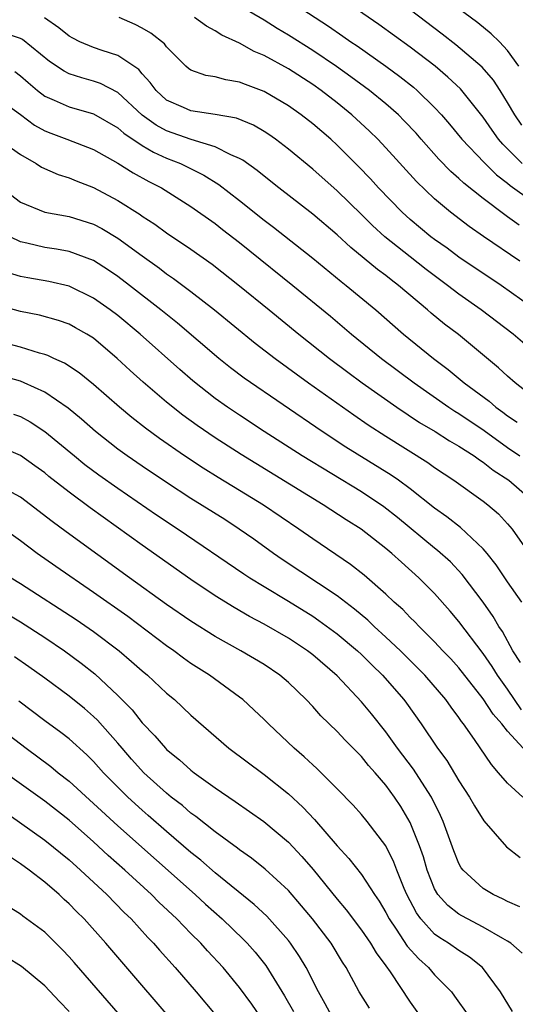
# Model space of a CAD drawing. Units: inches. Extents: x 2619000 to 2622000, y 1479000 to 1482000.
# Drawn here: x 2619451 to 2619492, y 1479640 to 1479721 of the extents above; entities that cross this region are included whole.
import ezdxf

# ---------------------------------------------------------------- set-up
doc = ezdxf.new("R2010")
doc.units = ezdxf.units.IN
doc.header["$MEASUREMENT"] = 0
doc.layers.add('LD26191479_2ft', color=234, linetype='Continuous')

msp = doc.modelspace()

# ---------------------------------------------------------------- linework, layer by layer
at = {"layer": 'LD26191479_2ft'}
for points, elevation in [([(2619491.926, 1479717), (2619491, 1479718.285), (2619490.319, 1479719), (2619489.648, 1479719.648), (2619488.541, 1479720.541), (2619483.96, 1479723.961)], 9380), ([(2619492.193, 1479709), (2619490.592, 1479710.592), (2619490.249, 1479711), (2619489.729, 1479711.729), (2619489, 1479712.798), (2619487.13, 1479715.13), (2619486.1, 1479716.1), (2619485.041, 1479717), (2619483, 1479718.567), (2619480.42, 1479720.42), (2619477, 1479722.784)], 9376), ([(2619473, 1479722.412), (2619476.28, 1479720.28), (2619477.47, 1479719.47), (2619478.132, 1479719), (2619478.654, 1479718.654), (2619480.994, 1479716.994), (2619482.153, 1479716.153), (2619483.267, 1479715.267), (2619483.576, 1479715), (2619485, 1479713.609), (2619485.565, 1479713), (2619486.23, 1479712.23), (2619487.233, 1479711), (2619489.076, 1479709.076), (2619490.084, 1479708.084), (2619491, 1479707.385), (2619491.204, 1479707.204), (2619493, 1479705.901)], 9374), ([(2619491.939, 1479703.939), (2619491, 1479704.639), (2619490.781, 1479704.781), (2619489, 1479706.135), (2619487.397, 1479707.397), (2619487, 1479707.78), (2619486.34, 1479708.34), (2619485.354, 1479709.354), (2619483.893, 1479711), (2619483.483, 1479711.483), (2619482.517, 1479712.517), (2619482.032, 1479713), (2619481, 1479713.904), (2619479.649, 1479715), (2619478.127, 1479716.127), (2619476.962, 1479716.962), (2619475, 1479718.285), (2619473, 1479719.54), (2619472.081, 1479720.081), (2619471, 1479720.761), (2619469, 1479721.939)], 9372), ([(2619492.155, 1479712.155), (2619491.581, 1479713), (2619491, 1479714.022), (2619490.392, 1479715), (2619489.837, 1479715.837), (2619488.912, 1479716.912), (2619486.759, 1479718.759), (2619485.636, 1479719.636), (2619483, 1479721.618)], 9378), ([(2619493.357, 1479693.357), (2619491.441, 1479695), (2619488.834, 1479697), (2619487, 1479698.285), (2619486.075, 1479699), (2619484.316, 1479700.316), (2619483, 1479701.349), (2619480.915, 1479703), (2619479.909, 1479703.909), (2619479, 1479704.812), (2619477, 1479706.75), (2619475, 1479708.535), (2619473, 1479710.19), (2619471.94, 1479711), (2619471.391, 1479711.391), (2619471, 1479711.644), (2619470.142, 1479712.142), (2619468.733, 1479712.733), (2619467, 1479713.042), (2619465, 1479713.322), (2619464.398, 1479713.602), (2619463, 1479714.213), (2619462.133, 1479715), (2619461.664, 1479715.664), (2619461, 1479716.37), (2619460.71, 1479716.711), (2619459, 1479717.878), (2619457.715, 1479718.285), (2619457, 1479718.54), (2619455.891, 1479719), (2619455.294, 1479719.294), (2619455, 1479719.452), (2619454.155, 1479720.155), (2619452.975, 1479720.975)], 9366), ([(2619493, 1479697.191), (2619490.463, 1479699), (2619487, 1479701.325), (2619486.046, 1479702.046), (2619485, 1479702.777), (2619484.707, 1479703), (2619483, 1479704.418), (2619482.35, 1479705), (2619480.399, 1479707), (2619479.736, 1479707.736), (2619478.755, 1479708.755), (2619477, 1479710.52), (2619476.476, 1479711), (2619475, 1479712.266), (2619474.055, 1479713), (2619473, 1479713.739), (2619471, 1479714.92), (2619469.483, 1479715.483), (2619469, 1479715.696), (2619467.865, 1479715.865), (2619467, 1479716.115), (2619466.228, 1479716.228), (2619465, 1479716.677), (2619464.809, 1479716.809), (2619464.589, 1479717), (2619463, 1479718.576), (2619462.826, 1479718.825), (2619461.718, 1479719.718), (2619461, 1479720.127), (2619460.427, 1479720.427), (2619459.114, 1479721)], 9368), ([(2619492.006, 1479701), (2619489.02, 1479703.02), (2619487.838, 1479703.838), (2619486.305, 1479705), (2619485, 1479706.099), (2619483.516, 1479707.516), (2619481, 1479710.295), (2619480.336, 1479711), (2619479.66, 1479711.66), (2619478.208, 1479713), (2619477, 1479713.973), (2619475.681, 1479715), (2619475, 1479715.483), (2619473, 1479716.764), (2619471, 1479717.874), (2619470.199, 1479718.198), (2619469, 1479718.892), (2619467.545, 1479719.545), (2619467, 1479719.909), (2619466.283, 1479720.283), (2619465.306, 1479721)], 9370), ([(2619493, 1479689.897), (2619491.621, 1479691), (2619491, 1479691.536), (2619490.237, 1479692.237), (2619486.963, 1479694.962), (2619485.828, 1479695.828), (2619484.731, 1479696.731), (2619484.428, 1479697), (2619482.049, 1479699), (2619481.447, 1479699.447), (2619481, 1479699.809), (2619480.313, 1479700.313), (2619478.113, 1479702.113), (2619477, 1479703.147), (2619475, 1479704.846), (2619472.207, 1479707), (2619471, 1479707.962), (2619470.438, 1479708.438), (2619469.273, 1479709.273), (2619469, 1479709.426), (2619468.272, 1479709.728), (2619467, 1479710.383), (2619465.025, 1479710.975), (2619463, 1479711.684), (2619462.144, 1479712.144), (2619460.983, 1479712.983), (2619459, 1479714.842), (2619457.575, 1479715.574), (2619457, 1479715.764), (2619456.031, 1479716.031), (2619455, 1479716.38), (2619454.583, 1479716.583), (2619453.393, 1479717.393), (2619451.172, 1479719.172), (2619451, 1479719.27), (2619449.708, 1479719.708)], 9364), ([(2619450.545, 1479716.545), (2619451, 1479716.214), (2619451.645, 1479715.645), (2619452.411, 1479715), (2619453, 1479714.547), (2619453.781, 1479714.219), (2619455, 1479713.651), (2619457, 1479713.076), (2619459, 1479711.923), (2619459.486, 1479711.486), (2619461, 1479710.473), (2619461.926, 1479709.926), (2619463, 1479709.449), (2619464.142, 1479709), (2619466.054, 1479708.054), (2619467.289, 1479707.289), (2619469, 1479705.958), (2619471, 1479704.345), (2619471.773, 1479703.773), (2619475, 1479701.223), (2619477.326, 1479699.326), (2619477.75, 1479699), (2619480.179, 1479697), (2619482.458, 1479695), (2619484.909, 1479693), (2619486.108, 1479692.108), (2619487.427, 1479691), (2619489.487, 1479689.486), (2619490.032, 1479689), (2619490.604, 1479688.604), (2619491, 1479688.289), (2619491.772, 1479687.772)], 9362), ([(2619449, 1479714.464), (2619451, 1479713.026), (2619452.16, 1479712.16), (2619453, 1479711.688), (2619453.489, 1479711.489), (2619454.82, 1479711), (2619457, 1479710.16), (2619459, 1479709.044), (2619460.249, 1479708.249), (2619461.539, 1479707.539), (2619462.593, 1479707), (2619465, 1479705.48), (2619467, 1479704.08), (2619467.597, 1479703.597), (2619469, 1479702.51), (2619469.827, 1479701.827), (2619473.376, 1479699), (2619476.467, 1479696.467), (2619478.19, 1479695), (2619480.643, 1479693), (2619483.319, 1479691), (2619486.171, 1479689), (2619486.667, 1479688.667), (2619487, 1479688.472), (2619489.077, 1479687.077), (2619491, 1479685.691), (2619491.988, 1479685)], 9360), ([(2619450.259, 1479710.259), (2619451, 1479709.733), (2619452.289, 1479709), (2619452.719, 1479708.719), (2619454.102, 1479708.102), (2619455, 1479707.835), (2619455.581, 1479707.581), (2619457, 1479707.028), (2619459, 1479705.977), (2619460.824, 1479704.824), (2619461, 1479704.692), (2619462.026, 1479704.026), (2619463, 1479703.305), (2619465, 1479701.963), (2619466.73, 1479700.73), (2619469, 1479698.951), (2619471.423, 1479697), (2619473.866, 1479695), (2619476.373, 1479693), (2619477.872, 1479691.872), (2619479.063, 1479691), (2619481.904, 1479689), (2619483.759, 1479687.759), (2619485.039, 1479687), (2619486.234, 1479686.234), (2619487, 1479685.799), (2619488.252, 1479685), (2619488.681, 1479684.681), (2619489, 1479684.488), (2619489.824, 1479683.824), (2619491.106, 1479683), (2619493, 1479681.337)], 9358), ([(2619449.475, 1479707), (2619451, 1479705.828), (2619453, 1479705.019), (2619455, 1479704.661), (2619457, 1479704.026), (2619457.674, 1479703.674), (2619459, 1479702.885), (2619461, 1479701.418), (2619462.41, 1479700.41), (2619463, 1479699.962), (2619463.573, 1479699.573), (2619465, 1479698.491), (2619466.921, 1479697), (2619470.265, 1479694.265), (2619471.907, 1479693), (2619474.644, 1479691), (2619478.367, 1479688.367), (2619479.558, 1479687.558), (2619481, 1479686.623), (2619484.449, 1479684.449), (2619485, 1479684.051), (2619486.591, 1479683), (2619489, 1479681.285), (2619489.363, 1479681), (2619490.24, 1479680.24), (2619491, 1479679.422), (2619491.358, 1479679), (2619492.764, 1479677)], 9356), ([(2619492.17, 1479673), (2619491, 1479674.663), (2619490.056, 1479676.056), (2619489.319, 1479677), (2619489, 1479677.381), (2619487.116, 1479679.117), (2619485.999, 1479679.999), (2619485, 1479680.701), (2619483, 1479682.292), (2619482.03, 1479683), (2619481.424, 1479683.424), (2619477.726, 1479685.726), (2619475.761, 1479687), (2619469.381, 1479691.381), (2619468.238, 1479692.238), (2619467.282, 1479693), (2619463.901, 1479695.901), (2619462.538, 1479697), (2619459.958, 1479699), (2619459, 1479699.724), (2619458.245, 1479700.245), (2619457, 1479701.034), (2619455, 1479701.783), (2619453.973, 1479701.973), (2619453, 1479702.114), (2619451.535, 1479702.465), (2619451, 1479702.573), (2619450.172, 1479703)], 9354), ([(2619492.041, 1479668.041), (2619491.429, 1479669), (2619490.58, 1479670.58), (2619490.287, 1479671), (2619489.821, 1479671.821), (2619488.988, 1479672.988), (2619487.279, 1479675.279), (2619486.299, 1479676.299), (2619485.247, 1479677.247), (2619485, 1479677.433), (2619481.956, 1479679.955), (2619480.834, 1479680.833), (2619479, 1479682.044), (2619474.119, 1479685), (2619471.023, 1479687), (2619469, 1479688.338), (2619468.011, 1479689), (2619467, 1479689.71), (2619465.153, 1479691.153), (2619464.087, 1479692.087), (2619460.825, 1479695), (2619459, 1479696.528), (2619458.379, 1479697), (2619457, 1479697.964), (2619455, 1479698.927), (2619453.327, 1479699.327), (2619451.617, 1479699.617), (2619451, 1479699.74), (2619450.027, 1479700.027)], 9352), ([(2619492.145, 1479664.145), (2619491, 1479665.851), (2619490.176, 1479667), (2619489.727, 1479667.727), (2619489, 1479668.784), (2619487, 1479671.412), (2619486.271, 1479672.271), (2619485, 1479673.704), (2619483.698, 1479675), (2619482.272, 1479676.272), (2619481.486, 1479677), (2619481, 1479677.411), (2619478.969, 1479679), (2619477.756, 1479679.756), (2619475.849, 1479681), (2619469.118, 1479685.118), (2619467, 1479686.475), (2619465.5, 1479687.5), (2619464.343, 1479688.343), (2619463, 1479689.421), (2619461.067, 1479691.067), (2619460.007, 1479692.007), (2619458.953, 1479693), (2619457, 1479694.657), (2619456.454, 1479695), (2619455.528, 1479695.528), (2619455, 1479695.809), (2619454.12, 1479696.12), (2619452.558, 1479696.558), (2619451, 1479696.86), (2619449, 1479697.392)], 9350), ([(2619492.261, 1479661), (2619491, 1479662.396), (2619490.53, 1479663), (2619489.812, 1479663.812), (2619489, 1479665.071), (2619487, 1479667.596), (2619486.334, 1479668.334), (2619485.688, 1479669), (2619485, 1479669.75), (2619483.734, 1479671), (2619483.38, 1479671.38), (2619483, 1479671.742), (2619482.384, 1479672.383), (2619481.679, 1479673), (2619481, 1479673.645), (2619479.212, 1479675.211), (2619478.099, 1479676.1), (2619475, 1479678.195), (2619473.855, 1479679), (2619470.969, 1479680.969), (2619469, 1479682.17), (2619467.228, 1479683.228), (2619465.995, 1479683.995), (2619464.465, 1479685), (2619462.423, 1479686.423), (2619461.273, 1479687.273), (2619460.152, 1479688.152), (2619459.122, 1479689), (2619457, 1479690.873), (2619455.835, 1479691.835), (2619454.627, 1479692.627), (2619453.745, 1479693), (2619453.241, 1479693.241), (2619453, 1479693.323), (2619452.565, 1479693.435), (2619451, 1479693.934), (2619449, 1479694.456)], 9348), ([(2619492.238, 1479657), (2619491, 1479658.126), (2619490.258, 1479659), (2619489.666, 1479659.666), (2619488.29, 1479661.71), (2619487.386, 1479663), (2619487.211, 1479663.211), (2619487, 1479663.533), (2619486.365, 1479664.365), (2619485.93, 1479665), (2619484.199, 1479667), (2619483.605, 1479667.605), (2619482.19, 1479669), (2619481, 1479670.137), (2619480.053, 1479671), (2619479.518, 1479671.518), (2619478.429, 1479672.429), (2619477, 1479673.516), (2619472.5, 1479676.499), (2619471.766, 1479677), (2619470.158, 1479678.158), (2619468.956, 1479679), (2619467.773, 1479679.773), (2619465, 1479681.514), (2619463, 1479682.814), (2619461, 1479684.154), (2619459.771, 1479685), (2619459, 1479685.566), (2619457.162, 1479687), (2619456.018, 1479688.018), (2619454.93, 1479688.93), (2619453, 1479690.244), (2619451.314, 1479691), (2619451, 1479691.126), (2619449, 1479691.687)], 9346), ([(2619450.432, 1479688.432), (2619451, 1479688.226), (2619451.801, 1479687.801), (2619453.015, 1479687.015), (2619455.434, 1479685), (2619456.301, 1479684.301), (2619457.449, 1479683.449), (2619459, 1479682.345), (2619462.175, 1479680.175), (2619463.938, 1479679), (2619469.333, 1479675.333), (2619469.842, 1479675), (2619471, 1479674.283), (2619473, 1479673.083), (2619475, 1479671.84), (2619475.502, 1479671.502), (2619477, 1479670.396), (2619478.666, 1479669), (2619479, 1479668.689), (2619479.842, 1479667.842), (2619480.721, 1479667), (2619482.472, 1479665), (2619482.7, 1479664.7), (2619483.903, 1479663), (2619485.245, 1479661), (2619485.996, 1479659.996), (2619487, 1479658.331), (2619487.874, 1479657), (2619488.274, 1479656.274), (2619489.046, 1479655.046), (2619490.913, 1479652.913), (2619492.03, 1479652.029)], 9344), ([(2619491.99, 1479647.99), (2619491, 1479648.426), (2619490.627, 1479648.627), (2619489.806, 1479649), (2619489, 1479649.493), (2619487.343, 1479651), (2619487.197, 1479651.197), (2619487, 1479651.552), (2619486.578, 1479652.578), (2619485.708, 1479655), (2619485.492, 1479655.492), (2619484.744, 1479657), (2619483.46, 1479659), (2619483.278, 1479659.277), (2619481.961, 1479661), (2619481, 1479662.341), (2619479.824, 1479663.824), (2619479, 1479664.824), (2619477, 1479666.938), (2619475, 1479668.669), (2619474.57, 1479669), (2619473, 1479670.033), (2619471, 1479671.185), (2619469.816, 1479671.816), (2619468.555, 1479672.555), (2619467, 1479673.517), (2619465, 1479674.857), (2619461, 1479677.666), (2619456.735, 1479680.735), (2619455, 1479682.017), (2619453.325, 1479683.325), (2619453, 1479683.6), (2619452.196, 1479684.196), (2619451, 1479685.047), (2619449, 1479685.879)], 9342), ([(2619492.192, 1479644.192), (2619491.273, 1479645), (2619491, 1479645.181), (2619490.607, 1479645.394), (2619489, 1479646.331), (2619487.697, 1479647), (2619487.243, 1479647.243), (2619487, 1479647.392), (2619486.088, 1479648.088), (2619485.275, 1479649), (2619485, 1479649.474), (2619484.386, 1479651), (2619484.078, 1479652.078), (2619483.758, 1479653), (2619483, 1479654.919), (2619482.22, 1479656.22), (2619481.704, 1479657), (2619481, 1479657.964), (2619480.114, 1479659), (2619479.586, 1479659.586), (2619479, 1479660.323), (2619477.668, 1479661.668), (2619477, 1479662.389), (2619475.67, 1479663.67), (2619475, 1479664.421), (2619474.453, 1479665), (2619473, 1479666.405), (2619472.308, 1479667), (2619471, 1479667.873), (2619469.107, 1479669), (2619467, 1479670.185), (2619465, 1479671.433), (2619463, 1479672.811), (2619459.948, 1479675), (2619454.767, 1479678.767), (2619453.616, 1479679.616), (2619451, 1479681.62), (2619449.647, 1479682.353)], 9340), ([(2619491.406, 1479639.406), (2619490.415, 1479641), (2619488.941, 1479643), (2619487.868, 1479643.868), (2619487, 1479644.404), (2619486.155, 1479645), (2619485.434, 1479645.435), (2619485, 1479645.754), (2619483.871, 1479647), (2619483.505, 1479647.505), (2619482.726, 1479649), (2619482.516, 1479649.484), (2619481.907, 1479651), (2619481.667, 1479651.666), (2619480.991, 1479652.991), (2619479.458, 1479655), (2619479, 1479655.558), (2619478.32, 1479656.32), (2619477, 1479657.684), (2619475.338, 1479659.338), (2619475, 1479659.64), (2619474.304, 1479660.304), (2619473.486, 1479661), (2619471.367, 1479663), (2619471, 1479663.374), (2619470.171, 1479664.171), (2619469.263, 1479665), (2619469, 1479665.201), (2619466.512, 1479667), (2619465, 1479667.968), (2619464.396, 1479668.396), (2619463.586, 1479669), (2619463, 1479669.403), (2619459.807, 1479671.807), (2619457, 1479673.788), (2619453.911, 1479675.912), (2619452.377, 1479677), (2619451, 1479678.036), (2619449.251, 1479679.251)], 9338), ([(2619450.233, 1479675), (2619451, 1479674.532), (2619455.569, 1479671.569), (2619457, 1479670.587), (2619459.113, 1479669), (2619460.131, 1479668.131), (2619461, 1479667.353), (2619461.43, 1479667), (2619463, 1479665.527), (2619463.644, 1479665), (2619465, 1479663.728), (2619468.124, 1479661), (2619471, 1479658.852), (2619473, 1479657.266), (2619474.177, 1479656.177), (2619475.147, 1479655.146), (2619477, 1479653.003), (2619477.965, 1479651.964), (2619479, 1479650.646), (2619480.069, 1479649), (2619480.45, 1479648.451), (2619481, 1479647.527), (2619481.268, 1479647), (2619481.856, 1479646.144), (2619482.757, 1479644.757), (2619483.706, 1479643.706), (2619484.498, 1479643), (2619485, 1479642.413), (2619486.388, 1479641), (2619486.649, 1479640.649), (2619487.802, 1479639)], 9336), ([(2619449, 1479672.551), (2619451, 1479671.382), (2619453, 1479670.098), (2619454.633, 1479669), (2619455.993, 1479667.993), (2619457.106, 1479667.106), (2619459, 1479665.346), (2619460.168, 1479664.168), (2619461, 1479663.095), (2619462.034, 1479662.034), (2619462.906, 1479661), (2619463, 1479660.907), (2619464.063, 1479660.063), (2619465, 1479659.214), (2619465.276, 1479659), (2619467, 1479657.76), (2619468.644, 1479656.644), (2619470.992, 1479654.992), (2619473, 1479653.293), (2619474.113, 1479652.113), (2619475.04, 1479651.04), (2619477, 1479648.62), (2619477.743, 1479647.743), (2619479, 1479646.073), (2619479.735, 1479645), (2619480.203, 1479644.203), (2619481, 1479643.145), (2619481.358, 1479642.642), (2619483, 1479640.173), (2619483.815, 1479639)], 9334), ([(2619479.662, 1479639.663), (2619478.817, 1479641), (2619477.754, 1479643), (2619477.453, 1479643.453), (2619476.505, 1479645), (2619474.984, 1479647), (2619474.081, 1479648.081), (2619473, 1479649.315), (2619471.083, 1479651.083), (2619469.977, 1479651.977), (2619469, 1479652.66), (2619468.815, 1479652.815), (2619467, 1479654.136), (2619465.405, 1479655.405), (2619465, 1479655.684), (2619464.301, 1479656.301), (2619463.382, 1479657), (2619463, 1479657.309), (2619461.122, 1479659), (2619460.117, 1479660.117), (2619459.348, 1479661), (2619459, 1479661.424), (2619457.321, 1479663.32), (2619457, 1479663.621), (2619456.258, 1479664.258), (2619455, 1479665.278), (2619453, 1479666.761), (2619451.696, 1479667.696), (2619450.511, 1479668.511)], 9332), ([(2619476.56, 1479639), (2619476.02, 1479640.02), (2619475.472, 1479641), (2619474.469, 1479643), (2619473.922, 1479643.922), (2619473.183, 1479645), (2619473, 1479645.231), (2619471.218, 1479647.218), (2619470.186, 1479648.186), (2619467, 1479650.769), (2619465.813, 1479651.813), (2619465, 1479652.447), (2619463, 1479654.164), (2619461.495, 1479655.495), (2619461, 1479655.916), (2619459.81, 1479657), (2619459, 1479657.805), (2619457.817, 1479659), (2619457, 1479659.919), (2619456.46, 1479660.46), (2619455, 1479661.766), (2619454.311, 1479662.311), (2619453, 1479663.268), (2619450.866, 1479664.866)], 9330), ([(2619449, 1479662.87), (2619451.474, 1479661), (2619453.505, 1479659.505), (2619454.109, 1479659), (2619455, 1479658.302), (2619459, 1479654.641), (2619465.34, 1479649), (2619466.202, 1479648.202), (2619467.555, 1479647), (2619469.314, 1479645.314), (2619469.612, 1479645), (2619470.264, 1479644.264), (2619471.159, 1479643.159), (2619472.69, 1479640.689), (2619473.408, 1479639.408)], 9328), ([(2619471, 1479638.53), (2619469.997, 1479639.998), (2619469, 1479641.372), (2619467.636, 1479643), (2619466.368, 1479644.368), (2619465.804, 1479645), (2619465, 1479645.798), (2619463.835, 1479647), (2619462.374, 1479648.374), (2619461.75, 1479649), (2619459.569, 1479651), (2619458.207, 1479652.207), (2619457, 1479653.317), (2619455, 1479655.091), (2619453, 1479656.672), (2619449.757, 1479659)], 9326), ([(2619449, 1479656.291), (2619453, 1479653.473), (2619455, 1479651.833), (2619455.932, 1479651), (2619458.084, 1479649), (2619459.532, 1479647.532), (2619460.088, 1479647), (2619461.475, 1479645.475), (2619461.937, 1479645), (2619462.427, 1479644.427), (2619463.703, 1479643), (2619465.437, 1479641), (2619467, 1479639.158)], 9324), ([(2619464.943, 1479636.943), (2619458.027, 1479645), (2619456.23, 1479647), (2619455.607, 1479647.607), (2619455, 1479648.241), (2619454.598, 1479648.597), (2619454.179, 1479649), (2619453, 1479650.012), (2619451.714, 1479651), (2619451, 1479651.519), (2619450.119, 1479652.119)], 9322), ([(2619461.913, 1479635.913), (2619455.415, 1479643.416), (2619455, 1479643.889), (2619454.462, 1479644.462), (2619453, 1479645.904), (2619451.211, 1479647.211), (2619451, 1479647.383), (2619450.004, 1479648.004)], 9320), ([(2619455, 1479639.395), (2619454.221, 1479640.221), (2619453, 1479641.497), (2619451.091, 1479643.091), (2619449.848, 1479643.848)], 9318)]:
    msp.add_lwpolyline(points, dxfattribs=dict(at, elevation=elevation))

doc.saveas('drawing.dxf')
